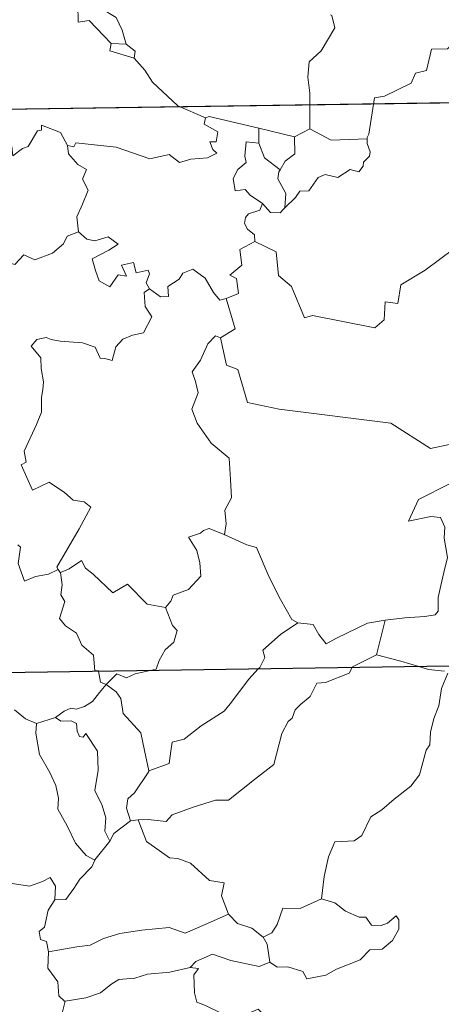
# Model space of a CAD drawing. Units: metres. Extents: x 599743 to 604241, y 4728757 to 4731793.
# Drawn here: x 600235 to 600280, y 4730782 to 4730887 of the extents above; entities that cross this region are included whole.
import ezdxf

# ---------------------------------------------------------------- set-up
doc = ezdxf.new("R2010")
doc.units = ezdxf.units.M
doc.header["$MEASUREMENT"] = 0
doc.layers.add('Level 63', color=7, linetype='Continuous', lineweight=0)

msp = doc.modelspace()

# ---------------------------------------------------------------- linework, layer by layer
at = {"layer": 'Level 63', "linetype": 'Continuous', "lineweight": 0}
for points in [[(600248.83, 4730899.12, -0.74), (600249.05, 4730898.65, -0.74), (600248.77, 4730897.93, -0.74), (600249.92, 4730896.74, -0.74), (600250.3, 4730895.9, -0.74), (600249.99, 4730894.65, -0.74), (600248.92, 4730894.37, -0.74), (600247.34, 4730893.62, -0.74), (600247.18, 4730893.19, -0.74), (600245.4, 4730892.52, -0.74), (600244.89, 4730892.47, -0.74), (600244.6, 4730891.75, -0.74), (600243.5, 4730891.17, -0.74), (600243.5, 4730890.39, -0.74), (600243.8, 4730889.44, -0.74), (600243.37, 4730888.48, -0.74), (600244.91, 4730887.53, -0.74), (600245.56, 4730886.18, -0.74), (600245.99, 4730884.71, -0.74)], [(600244.38, 4730884.75, -0.74), (600242.02, 4730887.21, -0.74), (600240.83, 4730887.05, -0.74), (600240.8, 4730888.97, -0.74), (600238.09, 4730889.08, -0.74), (600237.29, 4730891.72, -0.74), (600234.14, 4730891.42, -0.74), (600234.17, 4730891.99, -0.74), (600234.76, 4730892.77, -0.74), (600233.82, 4730895.05, -0.74), (600232.52, 4730894.6, -0.74), (600231.62, 4730894.32, -0.74)], [(600265.59, 4730875.64, -0.74), (600265.59, 4730879.47, -0.74), (600265.37, 4730881.17, -0.74), (600265.53, 4730882.81, -0.74), (600266.81, 4730883.98, -0.74), (600268.25, 4730886.44, -0.74), (600267.93, 4730887.77, -0.74), (600267.8, 4730887.84, -0.74)], [(600290.75, 4730887.07, -0.74), (600288.97, 4730886.51, -0.74), (600284.02, 4730885.31, -0.74), (600282.46, 4730885.16, -0.74), (600281.12, 4730884.96, -0.74), (600280.31, 4730884.21, -0.74), (600278.58, 4730884.17, -0.74), (600278.06, 4730881.89, -0.74), (600276.88, 4730881.61, -0.74), (600276.43, 4730880.51, -0.74), (600273.58, 4730879.12, -0.74), (600272.52, 4730878.97, -0.74), (600271.91, 4730875.06, -0.74), (600271.71, 4730874.71, -0.74), (600271.72, 4730874.59, -0.74)], [(600244.38, 4730884.75, -0.74), (600244.24, 4730883.99, -0.74), (600246.83, 4730883.21, -0.74)], [(600245.99, 4730884.71, -0.74), (600244.38, 4730884.75, -0.74)], [(600245.99, 4730884.71, -0.74), (600246.93, 4730883.95, -0.74), (600246.83, 4730883.21, -0.74)], [(600246.83, 4730883.21, -0.74), (600247.97, 4730881.91, -0.74), (600248.78, 4730880.65, -0.74), (600251.48, 4730878.11, -0.74), (600254.45, 4730876.81, -0.74)], [(600019.56, 4730874.59, -0.74), (600549.19, 4730882.44, -0.74)], [(600254.45, 4730876.81, -0.74), (600254.84, 4730876.95, -0.74), (600260.13, 4730875.73, -0.74)], [(600232.55, 4730873.15, -0.74), (600232.85, 4730873.7, -0.74), (600233.76, 4730873.77, -0.74), (600233.88, 4730872.76, -0.74), (600234.91, 4730873.55, -0.74), (600235.51, 4730873.75, -0.74), (600236.5, 4730875.43, -0.74), (600236.92, 4730875.51, -0.74), (600236.92, 4730876.04, -0.74), (600238.95, 4730875.26, -0.74), (600239.71, 4730873.88, -0.74)], [(600254.45, 4730876.81, -0.74), (600254.31, 4730876.15, -0.74), (600255.77, 4730875.34, -0.74), (600255.59, 4730874.27, -0.74), (600254.91, 4730874.26, -0.74), (600255.24, 4730873.44, -0.74), (600255.65, 4730873.03, -0.74), (600254.68, 4730872.56, -0.74), (600252.89, 4730872.42, -0.74), (600251.67, 4730872.06, -0.74), (600250.55, 4730872.91, -0.74), (600248.49, 4730872.43, -0.74), (600244.92, 4730873.67, -0.74), (600240.61, 4730874.14, -0.74), (600240.37, 4730873.72, -0.74), (600239.71, 4730873.88, -0.74)], [(600260.16, 4730874.11, -0.74), (600260.13, 4730875.73, -0.74)], [(600260.13, 4730875.73, -0.74), (600263.94, 4730874.8, -0.74)], [(600263.94, 4730874.8, -0.74), (600263.98, 4730872.98, -0.74), (600262.97, 4730872.2, -0.74), (600262.42, 4730871.27, -0.74)], [(600265.59, 4730875.64, -0.74), (600263.94, 4730874.8, -0.74)], [(600271.72, 4730874.59, -0.74), (600267.89, 4730874.44, -0.74), (600265.59, 4730875.64, -0.74)], [(600239.71, 4730873.88, -0.74), (600239.81, 4730872.97, -0.74), (600240.8, 4730871.83, -0.74), (600241.72, 4730871.31, -0.74), (600241.31, 4730870.25, -0.74), (600241.93, 4730869.08, -0.74), (600241.32, 4730867.6, -0.74), (600240.72, 4730866.24, -0.74), (600240.88, 4730864.65, -0.74)], [(600260.53, 4730867.65, -0.74), (600259.22, 4730868.55, -0.74), (600258.67, 4730869.17, -0.74), (600257.61, 4730869.01, -0.74), (600257.41, 4730870.34, -0.74), (600257.9, 4730871.29, -0.74), (600258.79, 4730872.06, -0.74), (600258.66, 4730872.72, -0.74), (600258.8, 4730874.26, -0.74), (600260.16, 4730874.11, -0.74)], [(600260.16, 4730874.11, -0.74), (600260.77, 4730872.54, -0.74), (600262.42, 4730871.27, -0.74)], [(600271.72, 4730874.59, -0.74), (600271.73, 4730874.09, -0.74), (600272.04, 4730873.19, -0.74), (600271.98, 4730872.71, -0.74), (600271.34, 4730872.09, -0.74), (600271.3, 4730871.66, -0.74), (600270.82, 4730871.04, -0.74), (600269.9, 4730871.3, -0.74), (600268.59, 4730870.44, -0.74), (600267.25, 4730870.77, -0.74), (600266.49, 4730870.46, -0.74), (600265.49, 4730869.03, -0.74), (600264.53, 4730868.99, -0.74), (600264.05, 4730868.3, -0.74), (600262.94, 4730867.19, -0.74)], [(600262.42, 4730871.27, -0.74), (600262.29, 4730871.06, -0.74), (600262.18, 4730870.29, -0.74), (600263.04, 4730868.74, -0.74), (600262.94, 4730867.19, -0.74)], [(600260.53, 4730867.65, -0.74), (600260.27, 4730866.96, -0.74), (600259.03, 4730866.57, -0.74), (600258.71, 4730866.17, -0.74), (600258.62, 4730865.51, -0.74), (600258.93, 4730864.91, -0.74), (600259.7, 4730864.31, -0.74), (600259.71, 4730863.6, -0.74)], [(600262.94, 4730867.19, -0.74), (600262.77, 4730867.07, -0.74), (600262.41, 4730866.65, -0.74), (600261.38, 4730866.69, -0.74), (600260.53, 4730867.65, -0.74)], [(600221.67, 4730858.24, -0.74), (600222.81, 4730858.01, -0.74), (600223.38, 4730858.29, -0.74), (600224.17, 4730857.53, -0.74), (600226.76, 4730858.42, -0.74), (600227.42, 4730860.75, -0.74), (600229.7, 4730860.68, -0.74), (600232.58, 4730861.56, -0.74), (600234.09, 4730861.14, -0.74), (600235.05, 4730862.19, -0.74), (600236.2, 4730861.65, -0.74), (600238.12, 4730862.37, -0.74), (600239.28, 4730863.34, -0.74), (600239.67, 4730864.17, -0.74), (600240.88, 4730864.65, -0.74)], [(600240.88, 4730864.65, -0.74), (600241.78, 4730863.84, -0.74), (600242.63, 4730863.68, -0.74), (600244.06, 4730864.11, -0.74), (600245.13, 4730863.33, -0.74), (600244.12, 4730862.66, -0.74), (600242.35, 4730861.75, -0.74), (600242.69, 4730860.5, -0.74), (600243.09, 4730859.39, -0.74), (600244.23, 4730858.74, -0.74), (600245.11, 4730860.04, -0.74), (600246, 4730859.91, -0.74), (600245.48, 4730861.06, -0.74), (600246.74, 4730861.37, -0.74), (600247.04, 4730860.24, -0.74), (600248.31, 4730860.53, -0.74), (600248.47, 4730860.14, -0.74), (600248.12, 4730859.2, -0.74), (600248.48, 4730858.56, -0.74)], [(600259.71, 4730863.6, -0.74), (600258.11, 4730862.76, -0.74), (600258.32, 4730861.06, -0.74), (600257.05, 4730860.02, -0.74), (600257.75, 4730859.63, -0.74), (600257.98, 4730858.03, -0.74), (600256.64, 4730857.5, -0.74)], [(600285.23, 4730859.94, -0.74), (600283.31, 4730860.37, -0.74), (600280.99, 4730862.81, -0.74), (600277.9, 4730860.53, -0.74), (600275.33, 4730858.98, -0.74), (600274.99, 4730856.96, -0.74), (600273.66, 4730857.14, -0.74), (600273.53, 4730855.22, -0.74), (600272.55, 4730854.36, -0.74), (600265.88, 4730855.69, -0.74), (600265.01, 4730855.44, -0.74), (600263.65, 4730858.79, -0.74), (600262.24, 4730859.98, -0.74), (600261.99, 4730862.49, -0.74), (600259.71, 4730863.6, -0.74)], [(600248.48, 4730858.56, -0.74), (600249.63, 4730857.7, -0.74), (600250.49, 4730857.73, -0.74), (600250.43, 4730858.8, -0.74), (600251.62, 4730859.57, -0.74), (600252.02, 4730860.22, -0.74), (600253.08, 4730860.65, -0.74), (600254.4, 4730859.69, -0.74), (600255.31, 4730858.16, -0.74), (600255.98, 4730857.33, -0.74), (600256.64, 4730857.5, -0.74)], [(600248.48, 4730858.56, -0.74), (600247.89, 4730858.16, -0.74), (600247.99, 4730856.67, -0.74), (600248.71, 4730855.56, -0.74), (600247.84, 4730853.84, -0.74), (600246.66, 4730853.6, -0.74), (600245.61, 4730853.18, -0.74), (600244.86, 4730852.34, -0.74), (600244.49, 4730850.87, -0.74), (600243.69, 4730851.09, -0.74), (600243.2, 4730851.13, -0.74), (600242.65, 4730852.32, -0.74), (600241.31, 4730852.78, -0.74), (600238.93, 4730852.96, -0.74), (600237.97, 4730853.13, -0.74), (600237.41, 4730853.35, -0.74), (600236.42, 4730853.13, -0.74), (600235.81, 4730852.41, -0.74), (600236.86, 4730851.16, -0.74), (600236.89, 4730850.03, -0.74), (600237.15, 4730848.61, -0.74), (600237.07, 4730847.79, -0.74), (600236.93, 4730846.97, -0.74), (600236.93, 4730845.35, -0.74), (600236.39, 4730844.06, -0.74), (600235.07, 4730841.2, -0.74), (600235.3, 4730840.02, -0.74), (600234.76, 4730839.73, -0.74), (600235.97, 4730837.01, -0.74), (600237.73, 4730837.87, -0.74), (600239.39, 4730836.79, -0.74), (600240.3, 4730835.95, -0.74), (600241.47, 4730835.79, -0.74), (600242.19, 4730835.21, -0.74), (600240.94, 4730832.89, -0.74), (600238.55, 4730828.78, -0.74), (600238.71, 4730828.54, -0.74)], [(600256.64, 4730857.5, -0.74), (600257.61, 4730854.27, -0.74), (600256.06, 4730853.31, -0.74)], [(600256.06, 4730853.31, -0.74), (600255.5, 4730853.53, -0.74), (600254.69, 4730852.68, -0.74), (600253.9, 4730850.91, -0.74), (600253.02, 4730849.68, -0.74), (600253.38, 4730848.63, -0.74), (600253.68, 4730847.44, -0.74), (600252.99, 4730845.69, -0.74), (600253.57, 4730844.2, -0.74), (600255.07, 4730842.06, -0.74), (600256.97, 4730840.46, -0.74), (600257.11, 4730838.17, -0.74), (600257.24, 4730836.2, -0.74), (600256.5, 4730834.88, -0.74), (600256.67, 4730833.41, -0.74), (600256.49, 4730832.28, -0.74), (600256.5, 4730832.26, -0.74)], [(600256.06, 4730853.31, -0.74), (600256.71, 4730850.37, -0.74), (600257.92, 4730849.93, -0.74), (600258.95, 4730846.4, -0.74), (600262.32, 4730845.67, -0.74), (600274.26, 4730844.2, -0.74), (600278.47, 4730841.48, -0.74), (600281, 4730842.01, -0.74)], [(600282.32, 4730838.03, -0.74), (600282.28, 4730838.02, -0.74), (600280.6, 4730837.72, -0.74), (600277.19, 4730836.03, -0.74), (600276.13, 4730833.72, -0.74), (600278.53, 4730834.21, -0.74), (600279.54, 4730834.11, -0.74), (600280.03, 4730833.06, -0.74), (600279.93, 4730831.91, -0.74), (600280.3, 4730829.81, -0.74), (600279.91, 4730828.23, -0.74), (600279.58, 4730826.85, -0.74), (600279.32, 4730825.56, -0.74), (600279.32, 4730824.1, -0.74), (600278.97, 4730823.71, -0.74), (600277.89, 4730823.53, -0.74), (600275.74, 4730823.37, -0.74), (600273.66, 4730823.14, -0.74)], [(600256.5, 4730832.26, -0.74), (600254.84, 4730832.92, -0.74), (600254.24, 4730832.71, -0.74), (600253.91, 4730832.44, -0.74), (600252.64, 4730832, -0.74), (600253.53, 4730830.57, -0.74), (600253.86, 4730829.24, -0.74), (600253.94, 4730827.83, -0.74), (600252.63, 4730826.4, -0.74), (600251.01, 4730825.81, -0.74), (600250.74, 4730825.17, -0.74), (600250.19, 4730824.49, -0.74)], [(600256.5, 4730832.26, -0.74), (600258.86, 4730831.18, -0.74), (600259.91, 4730830.88, -0.74), (600261.24, 4730827.73, -0.74), (600262.46, 4730825.34, -0.74), (600263.66, 4730823.19, -0.74), (600264.31, 4730822.86, -0.74)], [(600238.71, 4730828.54, -0.74), (600237.68, 4730828.03, -0.74), (600236.29, 4730827.81, -0.74), (600235.1, 4730827.28, -0.74), (600234.44, 4730829.19, -0.74), (600234.7, 4730830.94, -0.74), (600234.39, 4730831.18, -0.74)], [(600238.71, 4730828.54, -0.74), (600238.93, 4730828.21, -0.74), (600238.96, 4730828.22, -0.74)], [(600238.96, 4730828.22, -0.74), (600239.9, 4730828.62, -0.74), (600241.2, 4730829.49, -0.74), (600241.63, 4730828.7, -0.74), (600242.46, 4730828.06, -0.74), (600244.54, 4730826.05, -0.74), (600246.13, 4730826.99, -0.74), (600248.2, 4730824.83, -0.74), (600250.19, 4730824.49, -0.74)], [(600238.96, 4730828.22, -0.74), (600239.13, 4730826.91, -0.74), (600239.01, 4730825.85, -0.74), (600239.43, 4730825.12, -0.74), (600238.85, 4730823.29, -0.74), (600239.51, 4730822.54, -0.74), (600240.68, 4730821.74, -0.74), (600241.23, 4730820.46, -0.74), (600242.5, 4730819.39, -0.74), (600242.64, 4730817.71, -0.74), (600243.01, 4730817.7, -0.74), (600243.01, 4730817.66, -0.74)], [(600250.19, 4730824.49, -0.74), (600250.94, 4730822.55, -0.74), (600251.41, 4730822.01, -0.74), (600251.07, 4730820.76, -0.74), (600250.13, 4730819.94, -0.74), (600249.49, 4730818.81, -0.74), (600249.18, 4730817.88, -0.74), (600248.55, 4730817.74, -0.74)], [(600020.46, 4730814.37, -0.74), (600550.08, 4730822.21, -0.74)], [(600260.08, 4730817.91, -0.74), (600260.24, 4730818.08, -0.74), (600260.78, 4730819.15, -0.74), (600260.59, 4730819.93, -0.74), (600262.45, 4730821.58, -0.74), (600264.31, 4730822.86, -0.74)], [(600264.31, 4730822.86, -0.74), (600265.96, 4730822.65, -0.74), (600266.55, 4730821.59, -0.74), (600267.34, 4730820.59, -0.74), (600268.43, 4730821.19, -0.74), (600271.76, 4730822.82, -0.74), (600273.66, 4730823.14, -0.74)], [(600273.66, 4730823.14, -0.74), (600272.71, 4730819.44, -0.74)], [(600272.71, 4730819.44, -0.74), (600270.17, 4730818.15, -0.74), (600270.12, 4730818.06, -0.74)], [(600277.23, 4730818.17, -0.74), (600275.31, 4730818.73, -0.74), (600272.71, 4730819.44, -0.74)], [(600270.12, 4730818.06, -0.74), (600269.79, 4730817.48, -0.74), (600267.28, 4730816.46, -0.74), (600266.34, 4730816.41, -0.74), (600265.64, 4730814.97, -0.74), (600264.61, 4730814.12, -0.74), (600264.02, 4730813.56, -0.74), (600263.72, 4730812.64, -0.74), (600263.27, 4730812.29, -0.74), (600262.61, 4730811.03, -0.74), (600261.75, 4730807.69, -0.74), (600259.69, 4730806.09, -0.74), (600256.9, 4730803.9, -0.74), (600255.53, 4730803.88, -0.74), (600253.13, 4730803.14, -0.74), (600250.89, 4730802.33, -0.74), (600250.23, 4730801.6, -0.74), (600248.31, 4730801.82, -0.74), (600247.26, 4730801.79, -0.74)], [(600279.97, 4730817.69, -0.74), (600278.27, 4730817.86, -0.74), (600277.23, 4730818.17, -0.74)], [(600243.01, 4730817.66, -0.74), (600243.22, 4730816.49, -0.74), (600243.85, 4730816.27, -0.74)], [(600248.55, 4730817.74, -0.74), (600246.95, 4730817.39, -0.74), (600246.01, 4730816.96, -0.74), (600244.98, 4730817.4, -0.74), (600243.85, 4730816.27, -0.74)], [(600248.4, 4730807.01, -0.74), (600250.58, 4730807.81, -0.74), (600250.76, 4730809.11, -0.74), (600250.89, 4730810.1, -0.74), (600252.17, 4730810.42, -0.74), (600253.97, 4730811.83, -0.74), (600256.46, 4730813.39, -0.74), (600257.07, 4730814.19, -0.74), (600259.07, 4730816.83, -0.74), (600260.08, 4730817.91, -0.74)], [(600280.33, 4730817.46, -0.74), (600279.66, 4730815.82, -0.74), (600279.37, 4730813.99, -0.74), (600278.86, 4730812.61, -0.74), (600278.49, 4730811.17, -0.74), (600278.41, 4730809.82, -0.74), (600278.03, 4730809.24, -0.74), (600277.3, 4730806.58, -0.74), (600276.39, 4730805.37, -0.74), (600274.61, 4730803.98, -0.74), (600273.28, 4730802.84, -0.74), (600272.1, 4730802.1, -0.74), (600271.16, 4730800.13, -0.74), (600270.32, 4730799.56, -0.74), (600268.27, 4730799.42, -0.74), (600267.6, 4730797.82, -0.74), (600267.13, 4730795.72, -0.74), (600266.85, 4730793.33, -0.74)], [(600243.85, 4730816.27, -0.74), (600243.14, 4730815.39, -0.74), (600242.38, 4730814.43, -0.74), (600241.51, 4730813.89, -0.74), (600240.63, 4730813.63, -0.74), (600240.08, 4730813.72, -0.74), (600239.34, 4730813.4, -0.74), (600238.44, 4730812.73, -0.74)], [(600248.4, 4730807.01, -0.74), (600247.93, 4730809.21, -0.74), (600247.53, 4730811.08, -0.74), (600245.66, 4730813.16, -0.74), (600245.4, 4730814.75, -0.74), (600244.92, 4730815.47, -0.74), (600243.85, 4730816.27, -0.74)], [(600234.05, 4730813.56, -0.74), (600235.23, 4730812.58, -0.74), (600236.38, 4730812.1, -0.74)], [(600236.38, 4730812.1, -0.74), (600238.44, 4730812.73, -0.74)], [(600238.44, 4730812.73, -0.74), (600239.01, 4730812.35, -0.74), (600240.11, 4730812.37, -0.74), (600240.68, 4730812.09, -0.74), (600240.75, 4730811.26, -0.74), (600240.98, 4730810.7, -0.74), (600241.39, 4730810.63, -0.74), (600241.67, 4730811, -0.74), (600242.91, 4730809.13, -0.74), (600243, 4730807.1, -0.74), (600242.63, 4730804.91, -0.74), (600243.42, 4730803.32, -0.74), (600243.8, 4730802.01, -0.74), (600243.71, 4730800.59, -0.74), (600244.22, 4730799.5, -0.74)], [(600236.38, 4730812.1, -0.74), (600236.33, 4730811.05, -0.74), (600236.73, 4730808.77, -0.74), (600237.83, 4730806.83, -0.74), (600238.45, 4730805.47, -0.74), (600238.75, 4730804.09, -0.74), (600238.66, 4730802.93, -0.74), (600239.68, 4730801.13, -0.74), (600240.57, 4730799.29, -0.74), (600241.71, 4730797.97, -0.74), (600242.62, 4730797.48, -0.74)], [(600246.43, 4730801.69, -0.74), (600246, 4730803.05, -0.74), (600246.14, 4730804.02, -0.74), (600246.88, 4730804.69, -0.74), (600248.41, 4730806.96, -0.74), (600248.4, 4730807.01, -0.74)], [(600246.43, 4730801.69, -0.74), (600244.67, 4730800.32, -0.74), (600244.22, 4730799.5, -0.74)], [(600247.26, 4730801.79, -0.74), (600246.43, 4730801.69, -0.74)], [(600256.9, 4730791.7, -0.74), (600256.16, 4730793.67, -0.74), (600256.46, 4730795.06, -0.74), (600254.87, 4730795.32, -0.74), (600252.84, 4730797.16, -0.74), (600251.5, 4730797.66, -0.74), (600250.6, 4730797.73, -0.74), (600248.13, 4730799.46, -0.74), (600247.26, 4730801.79, -0.74)], [(600244.22, 4730799.5, -0.74), (600242.63, 4730797.5, -0.74), (600242.62, 4730797.48, -0.74)], [(600219.99, 4730798.46, -0.74), (600221.49, 4730798.23, -0.74), (600222.97, 4730797.56, -0.74), (600223.61, 4730798.23, -0.74), (600224.43, 4730797.97, -0.74), (600226.33, 4730798.53, -0.74), (600227.56, 4730796.47, -0.74), (600229.24, 4730796.73, -0.74), (600229.75, 4730797.19, -0.74), (600231.32, 4730796.35, -0.74), (600233.14, 4730795.8, -0.74), (600233.57, 4730795.01, -0.74), (600235.64, 4730794.68, -0.74), (600237.03, 4730795.21, -0.74), (600237.87, 4730795.61, -0.74), (600238.41, 4730794.7, -0.74), (600238.35, 4730793.23, -0.74)], [(600242.62, 4730797.48, -0.74), (600242.3, 4730796.77, -0.74), (600241.02, 4730795.46, -0.74)], [(600241.02, 4730795.46, -0.74), (600240.38, 4730794.46, -0.74), (600239.53, 4730793.27, -0.74), (600238.35, 4730793.23, -0.74)], [(600238.35, 4730793.23, -0.74), (600237.63, 4730792.13, -0.74), (600237.26, 4730790.3, -0.74), (600236.68, 4730789.85, -0.74), (600236.83, 4730789.01, -0.74), (600237.48, 4730788.79, -0.74), (600237.69, 4730787.67, -0.74)], [(600266.85, 4730793.33, -0.74), (600264.57, 4730792.32, -0.74), (600262.72, 4730792.35, -0.74), (600262.1, 4730790.61, -0.74), (600261.52, 4730789.72, -0.74), (600260.61, 4730789.25, -0.74)], [(600261.33, 4730786.58, -0.74), (600262.09, 4730786.04, -0.74), (600263.25, 4730786.07, -0.74), (600264.84, 4730785.57, -0.74), (600265.28, 4730784.81, -0.74), (600267.29, 4730785.17, -0.74), (600268.43, 4730785.82, -0.74), (600270.96, 4730786.81, -0.74), (600272.01, 4730787.89, -0.74), (600273.32, 4730787.95, -0.74), (600274.44, 4730788.9, -0.74), (600275.12, 4730790.11, -0.74), (600275.09, 4730791.11, -0.74), (600274.81, 4730791.51, -0.74), (600273.91, 4730790.76, -0.74), (600273.22, 4730790.5, -0.74), (600272.2, 4730790.54, -0.74), (600271.57, 4730791.39, -0.74), (600270.88, 4730791.37, -0.74), (600269.41, 4730792.02, -0.74), (600268.25, 4730792.9, -0.74)], [(600268.25, 4730792.9, -0.74), (600266.85, 4730793.33, -0.74)], [(600237.69, 4730787.67, -0.74), (600240.72, 4730788.2, -0.74), (600242.13, 4730788.4, -0.74), (600243.56, 4730789.12, -0.74), (600245.3, 4730789.64, -0.74), (600247.64, 4730790, -0.74), (600250.58, 4730790.27, -0.74), (600252.27, 4730789.66, -0.74), (600254.42, 4730790.59, -0.74), (600256.9, 4730791.7, -0.74)], [(600256.9, 4730791.7, -0.74), (600257.86, 4730790.72, -0.74), (600259.39, 4730790.2, -0.74), (600260.61, 4730789.25, -0.74)], [(600260.61, 4730789.25, -0.74), (600261.03, 4730788.49, -0.74), (600261.33, 4730786.58, -0.74)], [(600237.69, 4730787.67, -0.74), (600237.62, 4730785.92, -0.74), (600238.68, 4730784.46, -0.74), (600238.78, 4730782.98, -0.74), (600239.4, 4730782.41, -0.74), (600239.44, 4730782.42, -0.74)], [(600261.33, 4730786.58, -0.74), (600260.19, 4730786.12, -0.74), (600257.17, 4730786.76, -0.74), (600255.21, 4730787.44, -0.74), (600253.4, 4730786.66, -0.74), (600252.81, 4730785.99, -0.74)], [(600239.44, 4730782.42, -0.74), (600241.65, 4730782.77, -0.74), (600243.23, 4730783.31, -0.74), (600244.33, 4730784.2, -0.74), (600245.19, 4730784.72, -0.74), (600246.91, 4730784.86, -0.74), (600248.27, 4730785.29, -0.74), (600250.64, 4730785.52, -0.74), (600252.81, 4730785.99, -0.74)], [(600252.81, 4730785.99, -0.74), (600253.69, 4730785.88, -0.74), (600253.19, 4730785.22, -0.74), (600253.26, 4730783.29, -0.74), (600253.52, 4730782.29, -0.74), (600254.46, 4730781.94, -0.74), (600256.25, 4730781.05, -0.74), (600257.24, 4730780.65, -0.74), (600258.47, 4730780.87, -0.74), (600260.06, 4730781.56, -0.74), (600260.62, 4730781.03, -0.74), (600259.27, 4730779.2, -0.74), (600257.6, 4730776.83, -0.74), (600258.78, 4730775.43, -0.74), (600258.31, 4730774.4, -0.74), (600257.66, 4730773.83, -0.74), (600257.17, 4730773.14, -0.74), (600257.05, 4730772.16, -0.74), (600257.34, 4730770.85, -0.74), (600258.25, 4730767.89, -0.74), (600257.84, 4730767.27, -0.74), (600257.83, 4730767.24, -0.74)], [(600239.44, 4730782.42, -0.74), (600239.09, 4730780.98, -0.74)]]:
    msp.add_polyline3d(points, dxfattribs=at)
at = {"layer": 'Level 63', "linetype": 'Continuous', "lineweight": 30}
msp.add_polyline3d([(600284.38, 4730878.51, -0.74), (600285.27, 4730818.29, -0.74), (600197, 4730816.98, -0.74), (600196.11, 4730877.21, -0.74), (600284.38, 4730878.51, -0.74)], close=True, dxfattribs=at)

doc.saveas('drawing.dxf')
